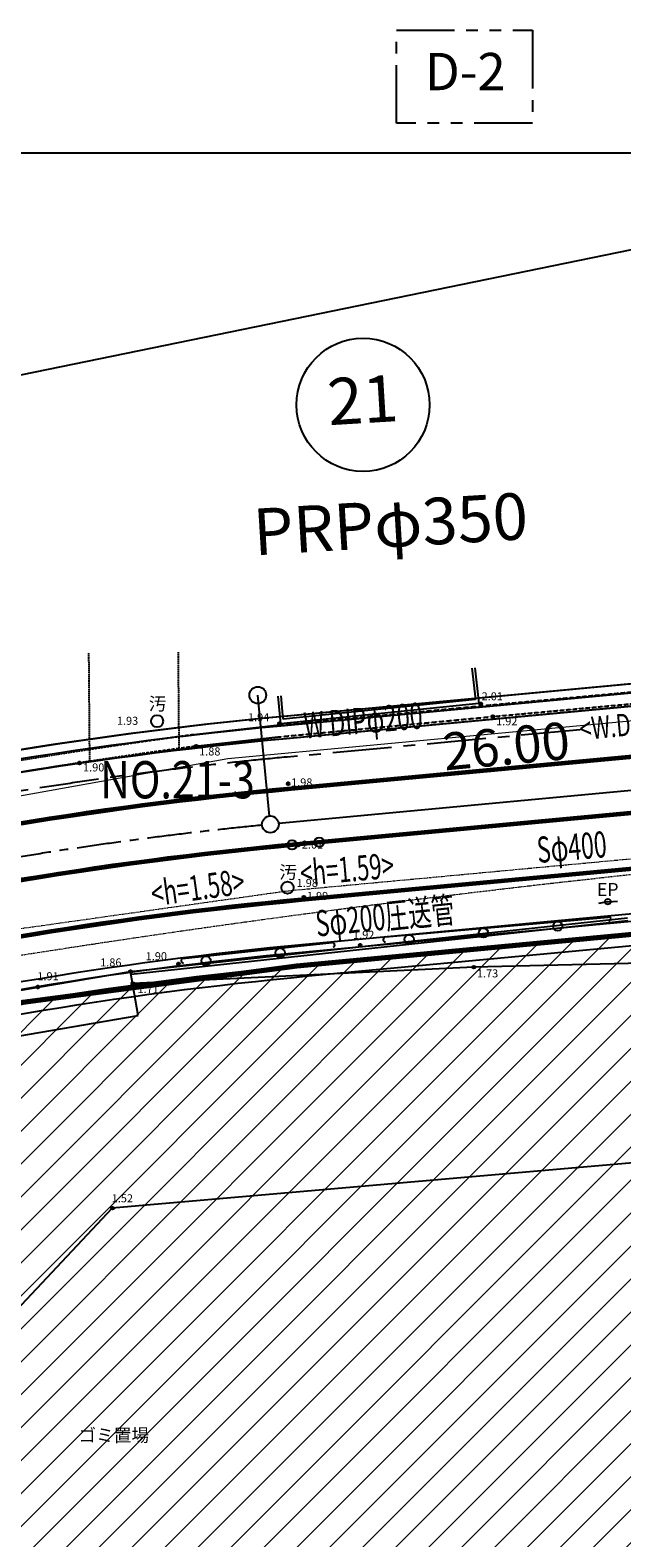
# Model space of a CAD drawing. Extents: x 2221843 to 2859629, y -514676 to -82332.
# Drawn here: x 2504903 to 2536653, y -306254 to -225381 of the extents above; entities that cross this region are included whole.
import ezdxf
from ezdxf.enums import TextEntityAlignment as Align

# ---------------------------------------------------------------- set-up
doc = ezdxf.new("R2010")
doc.units = 0
doc.header["$MEASUREMENT"] = 0
for name, pattern in [('CENTER', [50.8, 31.75, -6.35, 6.35, -6.35]), ('CONTINUOUS_2', [0]), ('DASHED', [0.75, 0.5, -0.25]), ('HIDDEN', [9.525, 6.35, -3.175]), ('PHANTOM2', [1.25, 0.625, -0.125, 0.125, -0.125, 0.125, -0.125])]:
    doc.linetypes.add(name, pattern=pattern)
for name, color, linetype in [('1', 7, 'Continuous'), ('16-11 太枠', 7, 'Continuous'), ('1人孔', 1, 'Continuous'), ('1延長', 2, 'Continuous'), ('1管路', 3, 'Continuous'), ('2', 7, 'Continuous'), ('D-STR', 7, 'Continuous'), ('D-STR-STR-都市計画道路以外', 7, 'Continuous'), ('D-STR-STR12', 8, 'Continuous'), ('S-BGD', 9, 'CONTINUOUS_2'), ('S-BMK-TXT', 8, 'Continuous'), ('white', 7, 'Continuous'), ('ブロック割（想定）', 7, 'PHANTOM2'), ('地下S', 4, 'HIDDEN'), ('地下W', 4, 'CENTER'), ('桝', 2, 'Continuous')]:
    doc.layers.add(name, color=color, linetype=linetype)
for name, color, linetype, lineweight in [('D-BGD-EXST-D', 44, 'CENTER', 18), ('今回敷地等', 11, 'Continuous', 0), ('既設水道', 130, 'Continuous', 18)]:
    doc.layers.add(name, color=color, linetype=linetype, lineweight=lineweight)
doc.layers.add('S-BMK', color=151, linetype='Continuous', plot=False)
doc.styles.add('big5', font='simplex.shx', dxfattribs={"bigfont": 'big5.shx'})
doc.styles.add('KANJI', font='MS Gothic.ttf')
doc.styles.add('SIMPLEX', font='SIMPLEX.shx', dxfattribs={"bigfont": 'extfont.shx'})
doc.styles.get("Standard").update_dxf_attribs({"font": 'MS Gothic.ttf'})
doc.styles.add('ＭＳ ゴシック', font='MS Gothic.ttf')
doc.styles.add('ＭＳ Ｐゴシック', font='MS PGothic.ttf')
doc.styles.add('ＭＳ_ゴシック', font='MS Gothic.ttf')
doc.dimstyles.new('STANDARD-300-2', dxfattribs={"dimscale": 0.5, "dimtxt": 3.5, "dimasz": 2, "dimexe": 1, "dimexo": 1, "dimgap": 1, "dimtad": 1, "dimdec": 3, "dimlfac": 0.5, "dimzin": 0, "dimdsep": 46, "dimtxsty": 'Standard', "dimblk": 'OPEN30', "dimcen": -50, "dimclrd": 256, "dimclre": 256, "dimclrt": 256, "dimadec": 3, "dimazin": 0, "dimtfac": 1.333333, "dimtdec": 3, "dimtix": 1, "dimtmove": 2, "dimatfit": 3, "dimldrblk": 'OPEN30', "dimfxl": 0, "dimtolj": 1, "dimtzin": 0, "dimarcsym": 0})
doc.dimstyles.new('延長', dxfattribs={"dimtxt": 1500, "dimasz": 200, "dimexe": 50, "dimexo": 1000, "dimgap": 2500, "dimtad": 1, "dimlfac": 0.001, "dimrnd": 0.5, "dimzin": 1, "dimdsep": 46, "dimtxsty": 'SIMPLEX', "dimblk": 'OPEN', "dimcen": 0, "dimse1": 1, "dimse2": 1, "dimsd1": 1, "dimsd2": 1, "dimclrd": 256, "dimclre": 256, "dimclrt": 256, "dimaunit": 1, "dimadec": 4, "dimazin": 0, "dimtfac": 1, "dimtofl": 0, "dimtmove": 2, "dimatfit": 3, "dimldrblk": 'OPEN', "dimfxl": 0, "dimtolj": 2, "dimtzin": 0, "dimlwd": -1, "dimlwe": -1, "dimarcsym": 0})

# ---------------------------------------------------------------- blocks, each defined once
blk = doc.blocks.new('_Open30')
at = {"color": 0, "linetype": 'ByBlock', "lineweight": -2}
for p, q in [((-1, 0.268), (0, 0)), ((0, 0), (-1, -0.268)), ((0, 0), (-1, 0))]:
    blk.add_line(p, q, dxfattribs=at)
blk = doc.blocks.new('*D65')
at = {"layer": '1', "color": 2, "linetype": 'Continuous', "lineweight": -2}
for p, q in [((2578826, -250446), (2574541, -229520)), ((2573562, -229721), (2301332, -285465)), ((2304637, -306591), (2300352, -285665))]:
    blk.add_line(p, q, dxfattribs=at)
at = {"layer": 'Defpoints', "color": 0, "linetype": 'Continuous'}
for p in [(2579027, -251426), (2300352, -285666), (2304838, -307571)]:
    blk.add_point(p, dxfattribs=at)
at = {"layer": '1', "color": 2, "linetype": 'Continuous', "lineweight": -2, "xscale": 1000, "yscale": 1000, "zscale": 1000}
for p, rotation in [((2574541, -229521), 11.57232189027279), ((2300352, -285666), 191.5723218902728)]:
    blk.add_blockref('_Open30', p, dxfattribs=dict(at, rotation=rotation))
at = {"layer": '1', "color": 2, "linetype": 'Continuous', "insert": (2436938, -255108), "char_height": 1750, "attachment_point": 5, "rotation": 11.57232}
blk.add_mtext('\\A1;（第二期）工事範囲\\PL=280.00m', dxfattribs=at)
blk = doc.blocks.new('*D73')
at = {"layer": 'Defpoints', "color": 0}
for p in [(2543678, -265552), (2517792, -267983), (2517792, -267983)]:
    blk.add_point(p, dxfattribs=at)
at = {"layer": '1延長', "insert": (2530454, -263780), "char_height": 2000, "attachment_point": 5, "rotation": 5.3656, "style": 'ＭＳ ゴシック'}
blk.add_mtext('\\A2;26.00', dxfattribs=at)
blk = doc.blocks.new('_None')
blk = doc.blocks.new('_Open')
at = {"layer": 'white', "color": 0, "linetype": 'Continuous', "lineweight": -2}
for p, q in [((-1, 0.17), (0, 0)), ((-1, -0.17), (0, 0)), ((0, 0), (-1, 0))]:
    blk.add_line(p, q, dxfattribs=at)

msp = doc.modelspace()

# ---------------------------------------------------------------- hatches: boundary and pattern name
at = {"layer": '今回敷地等', "linetype": 'Continuous'}
h = msp.add_hatch(dxfattribs=at)
h.set_pattern_fill('ANSI31', color=256, scale=10000, style=0)
h.set_pattern_definition([(45, (2471116.4, 529032.9), (-883.8835, 883.8835), [])])
h.paths.add_polyline_path([(2496548.3476, -314410.382), (2502608.6397, -312906.7924), (2611063.6347, -301189.9385), (2606669.3307, -270753.9614), (2602888.6132, -267724.3028), (2539125.8404, -273713.0419), (2519207.6367, -275584.1106), (2504515.9014, -277531.8192), (2491058.3071, -280546.0588), (2489216.0183, -286049.1466)])

# ---------------------------------------------------------------- linework, layer by layer
at = {"layer": '16-11 太枠', "color": 6, "linetype": 'Continuous', "ltscale": 10}
msp.add_lwpolyline([(2452694.6425, -398171.323), (2692994.6425, -398171.323), (2692994.6425, -231971.323), (2452694.6425, -231971.323)], close=True, dxfattribs=at)
at = {"layer": '1人孔'}
msp.add_circle((2517791.5821, -267982.8963), 450, dxfattribs=at)
at = {"layer": '1管路'}
msp.add_line((2543229.6292, -265593.6992), (2518239.6103, -267940.8165), dxfattribs=at)
at = {"layer": '1管路', "linetype": 'CENTER', "ltscale": 75}
msp.add_lwpolyline([(2480803.8289, -274885.7458), (2487701.2623, -273167.7115, -0.0365951776), (2517343.7182, -268026.6906, -0.0365951776)], format="xyb", dxfattribs=at)
at = {"layer": 'D-BGD-EXST-D', "ltscale": 4.8}
for p, q in [((2518762.1844, -271539.6808), (2555641.2868, -268104.5167)), ((2493966.1844, -275042.6808), (2518762.1844, -271539.6808))]:
    msp.add_line(p, q, dxfattribs=at)
msp.add_arc((2608399.7222, -935582.1896), 668702.5814, 94.470275253, 101.832690843, dxfattribs=at)
at = {"layer": 'D-STR'}
for points in [[(2394784.7399, -290466.1311), (2486330.664, -267663.5866, -0.0377119102), (2518539.0791, -262176.9782), (2602255.6587, -254340.1557)], [(2401251.0694, -303283.2394), (2489714.4385, -281248.5073, -0.0377119102), (2519843.9332, -276116.0368), (2603578.8894, -268277.4941)]]:
    msp.add_lwpolyline(points, format="xyb", dxfattribs=at)
at = {"layer": 'D-STR-STR-都市計画道路以外', "linetype": 'ByBlock'}
for p, q in [((2609773.6566, -253618.671), (2518305.9219, -262209.5208)), ((2609820.4119, -254116.4801), (2518352.6772, -262707.3299)), ((2609885.8694, -254813.4129), (2518418.1346, -263404.2627)), ((2610956.1425, -266263.5021), (2519493.5071, -274853.8729)), ((2611021.5999, -266960.4349), (2519558.9645, -275550.8057))]:
    msp.add_line(p, q, dxfattribs=at)
for radius in [216900, 216400, 215700, 204200, 203500]:
    msp.add_arc((2538588.3813, -478159.1257), radius, 95.365604595, 104.004011139, dxfattribs=at)
at = {"layer": 'D-STR-STR12'}
for points in [[(2396346.4153, -291313.8094), (2486620.7018, -268828.0084, -0.0377119102), (2518650.9237, -263371.7546), (2602422.352, -255529.7977)], [(2396980.873, -293860.9821), (2487255.1595, -271375.181, -0.0377119102), (2518895.5839, -265985.3281), (2602667.0279, -258143.3697)], [(2396999.0004, -293933.7584), (2487273.2869, -271447.9573, -0.0377119102), (2518902.5742, -266060.0016), (2602674.0024, -258218.0447)], [(2397017.1278, -294006.5348), (2487291.4143, -271520.7337, -0.0377119102), (2518909.5645, -266134.6752), (2602680.9769, -258292.7197)], [(2381565.316, -301898.8644), (2383710.6043, -300258.0453), (2487980.2541, -274286.2354, -0.0377119102), (2519175.1955, -268972.2693), (2610414.0658, -260431.275)], [(2381610.8801, -301958.4371), (2383743.8186, -300327.0637), (2487998.3814, -274359.0118, -0.0377119102), (2519182.1858, -269046.9428), (2610421.0561, -260505.9485)], [(2381656.4442, -302018.0099), (2383777.0329, -300396.0822), (2488016.5088, -274431.7881, -0.0377119102), (2519189.1761, -269121.6163), (2610428.0464, -260580.622)], [(2602247.679, -264208.8575), (2519454.8071, -271959.2104, 0.0377119102), (2488705.3486, -277197.2899), (2400147.5596, -299255.5404)], [(2602255.1252, -264283.4883), (2519461.7974, -272033.8839, 0.0377119102), (2488723.476, -277270.0662), (2400165.8666, -299328.272)], [(2602262.5715, -264358.1192), (2519468.7877, -272108.5574, 0.0377119102), (2488741.6033, -277342.8426), (2400184.1735, -299401.0036)], [(2602478.8145, -266673.0412), (2519685.4867, -274423.4368, 0.0377119102), (2489303.5516, -279598.9098), (2400745.9422, -301657.1156)]]:
    msp.add_lwpolyline(points, format="xyb", dxfattribs=at)
at = {"layer": 'Defpoints', "linetype": 'Continuous'}
for p, q in [((2528714.1844, -275641.6808), (2510416.1844, -276515.6808)), ((2528710.1844, -275648.6808), (2528720.1844, -275638.6808)), ((2550036.1844, -275125.6808), (2528714.1844, -275641.6808)), ((2510697.8888, -278243.654), (2510295.1844, -275877.6808)), ((2510412.1844, -276521.6808), (2510422.1844, -276511.6808)), ((2503729.8888, -279429.654), (2510697.8888, -278243.654)), ((2549313.1844, -285094.6808), (2509313.1844, -288564.6808)), ((2509313.1844, -288564.6808), (2494503.1844, -304316.6808)), ((2509309.1844, -288571.6808), (2509319.1844, -288561.6808))]:
    msp.add_line(p, q, dxfattribs=at)
for centre, radius in [((2522766.9112, -245481.4282), 3571.4286), ((2528715.1844, -275643.6808), 75), ((2528715.1844, -275643.6808), 60), ((2528715.1844, -275643.6808), 45), ((2528715.1844, -275643.6808), 30), ((2528715.1844, -275643.6808), 15), ((2528715.1844, -275643.6808), 10), ((2510417.1844, -276516.6808), 75), ((2510417.1844, -276516.6808), 60), ((2510417.1844, -276516.6808), 45), ((2510417.1844, -276516.6808), 30), ((2510417.1844, -276516.6808), 15), ((2510417.1844, -276516.6808), 10), ((2509314.1844, -288566.6808), 75), ((2509314.1844, -288566.6808), 60), ((2509314.1844, -288566.6808), 45), ((2509314.1844, -288566.6808), 30), ((2509314.1844, -288566.6808), 15), ((2509314.1844, -288566.6808), 10)]:
    msp.add_circle(centre, radius, dxfattribs=at)
at = {"layer": 'S-BGD', "linetype": 'DASHED'}
for p, q in [((2529666.57, -261572.4126), (2602143.5234, -254914.8577)), ((2529725.1844, -262199.6808), (2602201.3089, -255542.2019)), ((2508104.6687, -264604.7275), (2508057.3426, -258776.6573)), ((2512899.2269, -263915.0957), (2512857.1844, -258737.6808)), ((2518189.9894, -262663.038), (2529666.57, -261572.4126)), ((2513744.4056, -263165.6693), (2518189.9894, -262663.038)), ((2518255.1844, -263289.6808), (2529725.1844, -262199.6808)), ((2513815.1844, -263791.6808), (2518255.1844, -263289.6808))]:
    msp.add_line(p, q, dxfattribs=at)
at = {"layer": 'S-BGD', "linetype": 'Continuous'}
for p, q in [((2528756.1844, -259589.6808), (2528970.1844, -261491.6808)), ((2528607.1249, -259606.4519), (2528795.25, -261278.4802)), ((2518357.1844, -262584.6808), (2518219.1844, -261104.6808)), ((2518485.0478, -262340.296), (2518368.5365, -261090.7547)), ((2528970.1844, -261491.6808), (2518357.1844, -262584.6808)), ((2528795.25, -261278.4802), (2518485.0478, -262340.296)), ((2535897.1844, -272132.6808), (2535393.2057, -272230.1901)), ((2535897.1844, -272132.6808), (2536414.7329, -272098.4443)), ((2510295.1844, -275877.6808), (2536950.1844, -272987.6808)), ((2510315.8722, -276026.3168), (2536964.92, -273136.9622)), ((2523972.1844, -274014.6808), (2535922.1844, -272956.6808)), ((2513071.1844, -275184.6808), (2521117.1844, -274319.6808)), ((2503327.1844, -277063.6808), (2510295.1844, -275877.6808))]:
    msp.add_line(p, q, dxfattribs=at)
for centre, radius in [((2511713.1844, -262450.6808), 325), ((2518715.1844, -271377.6808), 325), ((2535897.1844, -272132.6808), 150), ((2533208.1905, -273447.9437), 250), ((2525239.3615, -274153.4684), 250), ((2529223.776, -273800.706), 250), ((2518317.8286, -274872.0712), 250), ((2514340.7455, -275299.6348), 250)]:
    msp.add_circle(centre, radius, dxfattribs=at)
at = {"layer": 'S-BGD', "linetype": 'DASHED'}
for radius, start in [(323799.712, 97.58959724), (323169.8367, 97.591817417)]:
    msp.add_arc((2556510.7125, -584128.7458), radius, start, 100.035769051, dxfattribs=at)
at = {"layer": 'S-BGD', "linetype": 'Continuous'}
for centre, radius, start, end in [((2535957.2507, -273049.2035), 98.945, 261.346256329, 110.756795588), ((2523989.8102, -274158.6155), 145.01, 96.981516054, 261.747258941), ((2521110.3233, -274454.056), 134.5502, 294.07103539, 87.077086556), ((2513121.3028, -275290.0021), 116.6381, 115.448029686, 277.53347689)]:
    msp.add_arc(centre, radius, start, end, dxfattribs=at)
at = {"layer": 'S-BMK', "linetype": 'Continuous', "lineweight": 25}
for centre in [(2518957.2461, -269074.6219), (2520413.2461, -268937.6219)]:
    msp.add_circle(centre, 250, dxfattribs=at)
at = {"layer": 'S-BMK-TXT'}
for p, q in [((2529083.4905, -261532.1322), (2529093.4905, -261522.1322)), ((2518278.5712, -262572.6731), (2518288.5712, -262562.6731)), ((2529721.1844, -262206.6808), (2529731.1844, -262196.6808)), ((2513809.1844, -263799.6808), (2513819.1844, -263789.6808)), ((2507541.1844, -264697.6808), (2507551.1844, -264687.6808)), ((2518743.1844, -265807.6808), (2518753.1844, -265797.6808)), ((2519277.1844, -269107.6808), (2519287.1844, -269097.6808)), ((2519588.1844, -271888.6808), (2519598.1844, -271878.6808)), ((2522608.1737, -274476.8643), (2522618.1737, -274466.8643)), ((2512859.7575, -275478.8502), (2512869.7575, -275468.8502)), ((2510288.1844, -275884.6808), (2510298.1844, -275874.6808)), ((2505307.1844, -276711.6808), (2505317.1844, -276701.6808))]:
    msp.add_line(p, q, dxfattribs=at)
for centre, radius in [((2529088.4905, -261527.1322), 75), ((2529088.4905, -261527.1322), 60), ((2529088.4905, -261527.1322), 45), ((2529088.4905, -261527.1322), 30), ((2529088.4905, -261527.1322), 15), ((2529088.4905, -261527.1322), 10), ((2518283.5712, -262567.6731), 75), ((2518283.5712, -262567.6731), 60), ((2518283.5712, -262567.6731), 45), ((2518283.5712, -262567.6731), 30), ((2518283.5712, -262567.6731), 15), ((2518283.5712, -262567.6731), 10), ((2529726.1844, -262201.6808), 75), ((2529726.1844, -262201.6808), 60), ((2529726.1844, -262201.6808), 45), ((2529726.1844, -262201.6808), 30), ((2529726.1844, -262201.6808), 15), ((2529726.1844, -262201.6808), 10), ((2513814.1844, -263794.6808), 75), ((2513814.1844, -263794.6808), 60), ((2513814.1844, -263794.6808), 45), ((2513814.1844, -263794.6808), 30), ((2513814.1844, -263794.6808), 15), ((2513814.1844, -263794.6808), 10), ((2507546.1844, -264692.6808), 75), ((2507546.1844, -264692.6808), 60), ((2507546.1844, -264692.6808), 45), ((2507546.1844, -264692.6808), 30), ((2507546.1844, -264692.6808), 15), ((2507546.1844, -264692.6808), 10), ((2518748.1844, -265802.6808), 75), ((2518748.1844, -265802.6808), 60), ((2518748.1844, -265802.6808), 45), ((2518748.1844, -265802.6808), 30), ((2518748.1844, -265802.6808), 15), ((2518748.1844, -265802.6808), 10), ((2519282.1844, -269102.6808), 75), ((2519282.1844, -269102.6808), 60), ((2519282.1844, -269102.6808), 45), ((2519282.1844, -269102.6808), 30), ((2519282.1844, -269102.6808), 15), ((2519282.1844, -269102.6808), 10), ((2519593.1844, -271883.6808), 75), ((2519593.1844, -271883.6808), 60), ((2519593.1844, -271883.6808), 45), ((2519593.1844, -271883.6808), 30), ((2519593.1844, -271883.6808), 15), ((2519593.1844, -271883.6808), 10), ((2522613.1737, -274471.8643), 75), ((2522613.1737, -274471.8643), 60), ((2522613.1737, -274471.8643), 45), ((2522613.1737, -274471.8643), 30), ((2522613.1737, -274471.8643), 15), ((2522613.1737, -274471.8643), 10), ((2512864.7575, -275473.8502), 75), ((2512864.7575, -275473.8502), 60), ((2512864.7575, -275473.8502), 45), ((2512864.7575, -275473.8502), 30), ((2512864.7575, -275473.8502), 15), ((2512864.7575, -275473.8502), 10), ((2510293.1844, -275879.6808), 75), ((2510293.1844, -275879.6808), 60), ((2510293.1844, -275879.6808), 45), ((2510293.1844, -275879.6808), 30), ((2510293.1844, -275879.6808), 15), ((2510293.1844, -275879.6808), 10), ((2505312.1844, -276706.6808), 75), ((2505312.1844, -276706.6808), 60), ((2505312.1844, -276706.6808), 45), ((2505312.1844, -276706.6808), 30), ((2505312.1844, -276706.6808), 15), ((2505312.1844, -276706.6808), 10)]:
    msp.add_circle(centre, radius, dxfattribs=at)
at = {"layer": 'ブロック割（想定）', "ltscale": 5000}
msp.add_lwpolyline([(2524553.3627, -225381.4765), (2531849.228, -225381.4765), (2531849.228, -230376.3554), (2524553.3627, -230376.3554)], close=True, dxfattribs=at)
at = {"layer": '今回敷地等', "linetype": 'Continuous', "lineweight": 0}
msp.add_line((2550537.5121, -272641.2328), (2521534.1243, -275365.2944), dxfattribs=at)
at = {"layer": '今回敷地等', "linetype": 'Continuous', "lineweight": 70, "flags": 128}
msp.add_lwpolyline([(2496548.3476, -314410.382), (2502608.6397, -312906.7924), (2611063.6347, -301189.9385), (2606669.3307, -270753.9614), (2602888.6132, -267724.3028), (2539125.8404, -273713.0419), (2519207.6367, -275584.1106), (2504515.9014, -277531.8192), (2491058.3071, -280546.0588), (2489216.0183, -286049.1466), (2496548.3476, -314410.382)], dxfattribs=at)
at = {"layer": '地下S', "ltscale": 100}
msp.add_lwpolyline([(2410825.0381, -293581.589), (2487998.3814, -274359.0118, -0.0377119102), (2519182.1858, -269046.9428), (2545200.1796, -266611.3631)], format="xyb", dxfattribs=at)
at = {"layer": '地下W', "ltscale": 100}
msp.add_line((2534416.27, -262906.0839), (2518511.6453, -264399.881), dxfattribs=at)
msp.add_arc((2538830.1367, -479129.4629), 215700, 95.365604595, 104.004011139, dxfattribs=at)
at = {"layer": '既設水道'}
for p, q in [((2554746.2212, -260796.7029), (2515517.2068, -264475.3318)), ((2515517.2068, -264475.3318), (2502861.8169, -266735.2228))]:
    msp.add_line(p, q, dxfattribs=at)
at = {"layer": '桝', "color": 1}
msp.add_line((2517747.9209, -267535.035), (2517115.7654, -261050.6089), dxfattribs=at)
at = {"layer": '桝'}
msp.add_circle((2517115.8941, -261051.9289), 450, dxfattribs=at)

# ---------------------------------------------------------------- texts
at = {"layer": '2', "color": 2, "style": 'KANJI', "width": 0.81}
msp.add_text('NO.21-3', height=2000, dxfattribs=at).set_placement((2508657.4139, -266591.4115))
at = {"layer": 'D-BGD-EXST-D', "style": 'big5', "width": 0.65}
for s, rotation, p in [('Sφ400 ', 5.000000002, (2534117.179, -269365.9878)), ('Sφ200圧送管 ', 5.95661242, (2524095.9433, -273092.993))]:
    msp.add_text(s, height=1400, rotation=rotation, dxfattribs=at).set_placement(p, align=Align.MIDDLE)
for s, rotation, p in [('<h=1.59>', 5.095160855, (2519451.9167, -271286.4623)), ('<h=1.58>', 7.985538786, (2511490.3618, -272386.5973))]:
    msp.add_text(s, height=1350, rotation=rotation, dxfattribs=at).set_placement(p)
at = {"layer": 'Defpoints', "linetype": 'Continuous', "style": 'ＭＳ_ゴシック'}
for s, p in [('21', (2522766.7073, -245536.5613)), ('PRPφ350', (2524258.6567, -252187.4799))]:
    msp.add_text(s, height=2500, rotation=3.469193948, dxfattribs=at).set_placement(p, align=Align.MIDDLE)
at = {"layer": 'Defpoints', "linetype": 'Continuous', "style": 'ＭＳ Ｐゴシック'}
for s, p in [('1.73', (2528874.1342, -276327.933)), ('1.71', (2510663.9366, -277163.3034)), ('1.52', (2509280.1083, -288390.3303))]:
    msp.add_text(s, height=431.03448, dxfattribs=at).set_placement(p, align=Align.BOTTOM_LEFT)
at = {"layer": 'Defpoints', "linetype": 'Continuous', "style": 'ＭＳ ゴシック'}
msp.add_text('ゴミ置場', height=694.44444, dxfattribs=at).set_placement((2509390.8529, -300753.1876), align=Align.MIDDLE_CENTER)
at = {"layer": 'S-BGD', "linetype": 'Continuous', "style": 'ＭＳ ゴシック'}
for s, height, p in [('汚', 694.4444, (2511743.6534, -261513.1391)), ('汚', 694.4444, (2518746.2823, -270548.7048)), ('EP', 694.44444, (2535896.7849, -271476.3195))]:
    msp.add_text(s, height=height, dxfattribs=at).set_placement(p, align=Align.MIDDLE_CENTER)
at = {"layer": 'S-BMK-TXT', "style": 'ＭＳ Ｐゴシック'}
for s, p in [('2.01', (2529126.1201, -261464.4162)), ('1.94', (2516594.4206, -262589.9722)), ('1.93', (2509558.645, -262777.5866)), ('1.92', (2529905.4751, -262805.1228)), ('1.88', (2513970.3227, -264422.3134)), ('1.90', (2507742.6252, -265278.3866)), ('1.98', (2518905.0437, -266083.4601)), ('2.01', (2519480.8543, -269416.9087)), ('1.98', (2519200.2481, -271475.7061)), ('1.99', (2519754.2247, -272172.8223)), ('1.92', (2522230.6062, -274258.63)), ('1.90', (2511102.4382, -275404.8626)), ('1.86', (2508660.4345, -275739.6092)), ('1.91', (2505291.998, -276479.6579))]:
    msp.add_text(s, height=431.03448, dxfattribs=at).set_placement(p, align=Align.BOTTOM_LEFT)
at = {"layer": 'ブロック割（想定）', "ltscale": 5000, "style": 'ＭＳ_ゴシック'}
msp.add_text('D-2', height=2000, dxfattribs=at).set_placement((2528250.1801, -227861.079), align=Align.MIDDLE)
at = {"layer": '地下W', "width": 0.7}
msp.add_text('<W.DIPφ150 d=0.80>', height=1200, rotation=5.511298988, dxfattribs=at).set_placement((2539900.795, -262497.4042), align=Align.MIDDLE)
at = {"layer": '既設水道', "style": 'big5', "width": 0.65}
msp.add_text('W DIPφ200', height=1400, rotation=5.000000002, dxfattribs=at).set_placement((2522787.1263, -262590.9582), align=Align.MIDDLE)

# ---------------------------------------------------------------- dimensions: what is measured, and where the dimension line sits
at = {"layer": '1', "color": 4, "linetype": 'Continuous'}
dim = msp.add_aligned_dim(p1=(2579026.7027, -251425.9273), p2=(2304837.6792, -307570.8298), distance=-22359.6096, text='（第二期）工事範囲\\PL=280.00m', dimstyle='STANDARD-300-2', override={"dimtxt": 3500, "dimasz": 2000, "dimexo": 2000, "dimgap": 300, "dimdec": 2, "dimlfac": 0.001, "dimclrd": 2, "dimclre": 2, "dimclrt": 2}, dxfattribs=at)
dim.commit()
dim.dimension.update_dxf_attribs({"geometry": '*D65', "text_midpoint": (2436937.888, -255108.2202)})
at = {"layer": '1延長'}
dim = msp.add_aligned_dim(p1=(2543677.6574, -265551.6194), p2=(2517791.5821, -267982.8963), distance=0, dimstyle='延長', override={"dimtxt": 2000, "dimgap": 2000, "dimrnd": 0.1, "dimtxsty": 'ＭＳ ゴシック', "dimblk1": 'None', "dimblk2": 'None', "dimsah": 1}, dxfattribs=at)
dim.commit()
dim.dimension.update_dxf_attribs({"geometry": '*D73', "text_midpoint": (2530454.0878, -263780.403)})

doc.saveas('drawing.dxf')
